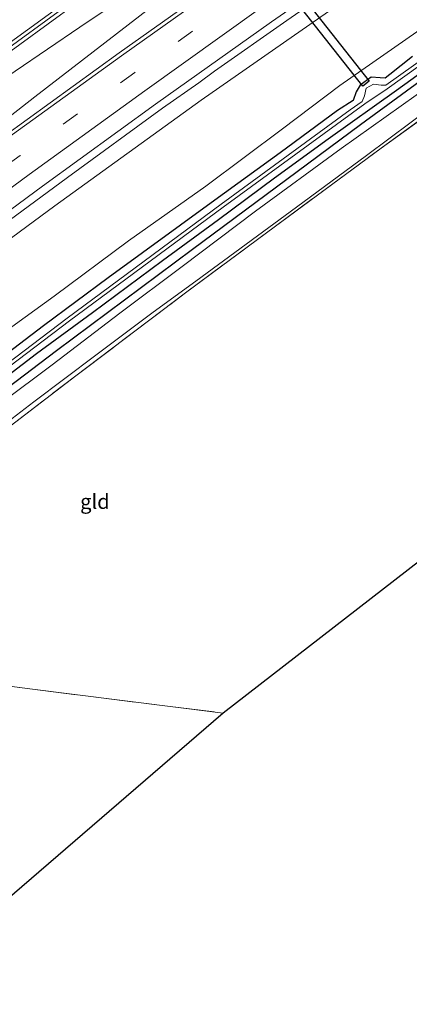
# Model space of a CAD drawing. Units: metres. Extents: x 175566 to 179415, y 306748 to 312501.
# Drawn here: x 177512 to 177578, y 307998 to 308165 of the extents above; entities that cross this region are included whole.
import ezdxf
from ezdxf.enums import TextEntityAlignment as Align

# ---------------------------------------------------------------- set-up
doc = ezdxf.new("R2010")
doc.units = ezdxf.units.M
doc.linetypes.add('IE-TERREINAFSCHEIDING', pattern=[10, 8, -2])
doc.linetypes.add('VW-3-9_STREEP', pattern=[12, 3, -9])
for name, color, linetype, lineweight in [('B-ME-BV-GELEIDECONSTRUCTIE-GELEIDERAIL-L-B1', 213, 'BV-GELEIDERAIL', 18), ('B-ME-GW-KRUINLIJN-L-B1', 93, 'Continuous', 18), ('B-ME-GW-TEENLIJN-L-B1', 93, 'Continuous', 18), ('B-ME-IE-GRASLAND-GV-B6', 93, 'Continuous', 18), ('B-ME-IE-GRONDWERKLIJN-GROND_INGERICHT-GV-B6', 253, 'Continuous', 18), ('B-ME-IE-TERREINAFSCHEIDING-RASTERHEKWERK-L-B1', 8, 'IE-TERREINAFSCHEIDING', 18), ('B-ME-OG-WATER-GV-B6', 153, 'Continuous', 18), ('B-ME-VH-VERH_SOORT-BITUMEN-GV-B6', 8, 'IE-TERREINAFSCHEIDING-NATUURLIJK-HOUTWAL', 18), ('B-ME-VW-MARKERING-39STREEP-015-L-B1', 255, 'VW-3-9_STREEP', 18), ('B-ME-VW-MARKERING-STREEP-015-L-B1', 7, 'Continuous', 18)]:
    doc.layers.add(name, color=color, linetype=linetype, lineweight=lineweight)
for name, color, linetype in [('B-ME-GR-BOMENRIJ-L-B1', 10, 'Continuous'), ('B-ME-GW-INSTEEKWATERGANG-L-B1', 10, 'Continuous'), ('B-ME-KG-KADASTRAAL-OPNAMEDTMGRENS-L-B1', 10, 'Continuous'), ('B-ME-KW-DUIKER-GV-B6', 10, 'Continuous')]:
    doc.layers.add(name, color=color, linetype=linetype)
doc.styles.add('NLCS-ISO', font='NLCS-ISO.TTF')
doc.linetypes.add('BV-GELEIDERAIL', pattern='A,10,-3,[108,NLCS.SHX,S=1,R=0,X=0,Y=0],-3', length=16)
doc.linetypes.add('IE-TERREINAFSCHEIDING-NATUURLIJK-HOUTWAL', pattern='A,7,-1.5,[67,NLCS.SHX,S=0.75,R=45,X=0,Y=0],-1.5,7,-1.5,[70,NLCS.SHX,S=0.75,R=0,X=0,Y=0],-1.5', length=20)

msp = doc.modelspace()

# ---------------------------------------------------------------- linework, layer by layer
at = {"layer": 'B-ME-BV-GELEIDECONSTRUCTIE-GELEIDERAIL-L-B1'}
for points in [[(177447.34, 308111.047, 63.31), (177452.201, 308114.878, 63.319), (177460.182, 308120.904, 63.283), (177472.401, 308129.661, 63.127), (177480.647, 308135.346, 63.017), (177493.063, 308143.764, 62.991), (177505.471, 308152.192, 62.865), (177522.02, 308163.399, 62.712), (177535.158, 308172.234, 62.565), (177547.574, 308180.651, 62.44), (177560.041, 308188.991, 62.334), (177564.217, 308191.741, 62.283), (177564.311, 308191.803, 62.283)], [(177445.111, 308097.63, 63.34), (177463.165, 308111.581, 63.209), (177478.916, 308123.894, 63.108), (177490.729, 308133.138, 63.038), (177502.565, 308142.355, 62.974), (177514.394, 308151.578, 62.861), (177522.309, 308157.69, 62.778), (177532.203, 308165.33, 62.686), (177545.489, 308175.657, 62.497), (177561.347, 308187.842, 62.375), (177565.133, 308190.762, 62.328)], [(177444.235, 308080.354, 63.13), (177458.669, 308091.76, 63.014), (177471.872, 308101.972, 62.957), (177483.867, 308110.965, 62.934), (177495.786, 308120.074, 62.887), (177507.824, 308129.023, 62.778), (177519.925, 308137.887, 62.708), (177536.068, 308149.683, 62.572), (177542.206, 308153.995, 62.481), (177544.89, 308155.972, 62.461), (177557.187, 308164.564, 62.325), (177569.504, 308173.126, 62.223), (177573.611, 308175.978, 62.178), (177575.953, 308177.589, 62.164)]]:
    msp.add_polyline3d(points, dxfattribs=at)
at = {"layer": 'B-ME-GR-BOMENRIJ-L-B1'}
msp.add_polyline3d([(177589.937, 308161.691, 55.674), (177569.655, 308146.83, 55.67), (177541.138, 308125.688, 55.604), (177518.075, 308108.477, 55.346), (177501.476, 308095.906, 55.235), (177479.253, 308079.202, 55.178), (177462.619, 308066.092, 55.223), (177446.425, 308053.077, 55.215), (177435.309, 308045.087, 55.076), (177428.636, 308046.616, 55.014)], dxfattribs=at)
at = {"layer": 'B-ME-GW-INSTEEKWATERGANG-L-B1'}
for points in [[(177424.319, 308051.758, 55.035), (177424.761, 308050.431, 55.035), (177426.609, 308049.073, 55.035), (177428.778, 308047.989, 55.035), (177431.655, 308047.238, 55.035), (177434.544, 308047.035, 55.035), (177437.499, 308047.932, 55.035), (177440.604, 308049.618, 55.035), (177448.384, 308056.153, 55.088), (177458.773, 308064.841, 55.19), (177468.637, 308072.87, 55.162), (177478.725, 308080.609, 55.112), (177491.596, 308090.491, 55.178), (177502.449, 308098.668, 55.186), (177514.685, 308108.003, 55.207), (177524.158, 308115.017, 55.35), (177536.053, 308123.803, 55.35), (177545.567, 308130.756, 55.371), (177555.08, 308137.826, 55.399), (177564.18, 308144.443, 55.502), (177575.799, 308152.715, 55.539), (177589.366, 308162.543, 55.399)], [(177578.482, 308158.461, 55.395), (177574.667, 308155.401, 55.395), (177573.871, 308154.769, 55.395), (177573.006, 308154.797, 55.395), (177571.457, 308154.927, 55.399), (177569.611, 308153.568, 55.379), (177568.941, 308152.432, 55.301), (177568.446, 308150.997, 55.248), (177565.767, 308149.281, 55.268), (177556.011, 308142.091, 55.28), (177544.929, 308134.083, 55.133), (177526.806, 308120.888, 55.125), (177515.867, 308112.736, 55.096), (177500.476, 308100.987, 55.116)]]:
    msp.add_polyline3d(points, dxfattribs=at)
at = {"layer": 'B-ME-GW-KRUINLIJN-L-B1'}
msp.add_polyline3d([(177579.866, 308176.817, 61.043), (177564.253, 308166.096, 61.187), (177542.645, 308151.014, 61.416), (177517.789, 308133.072, 61.478), (177496.124, 308117.148, 61.736), (177482.949, 308107.35, 61.9), (177469.663, 308097.221, 61.806), (177451.389, 308082.628, 62.043), (177441.889, 308074.987, 62.256), (177438.763, 308072.523, 62.252), (177437.738, 308071.737, 62.252), (177437.075, 308071.369, 62.248), (177436.214, 308071.143, 62.191)], dxfattribs=at)
at = {"layer": 'B-ME-GW-TEENLIJN-L-B1'}
msp.add_polyline3d([(177423.612, 308061.01, 55.489), (177424.914, 308059.389, 55.494), (177427.583, 308057.246, 55.498), (177431.145, 308056.168, 55.559), (177434.681, 308055.991, 55.686), (177438.525, 308056.798, 55.592), (177443.517, 308058.886, 55.535), (177448.933, 308063.587, 55.375), (177455.574, 308069.458, 55.444), (177463.194, 308076.281, 55.383), (177473.361, 308084.727, 55.231), (177485.598, 308094.063, 55.19), (177497.688, 308103.353, 55.125), (177505.467, 308108.992, 55.235), (177517.679, 308117.751, 55.289), (177530.256, 308127.155, 55.313), (177543.413, 308136.454, 55.334), (177556.442, 308146.178, 55.317), (177566.152, 308153.521, 55.42), (177579.208, 308162.622, 55.592), (177586.129, 308167.369, 55.575)], dxfattribs=at)
at = {"layer": 'B-ME-IE-GRASLAND-GV-B6'}
for points in [[(177496.703, 308122.444, 62.295), (177515.69, 308136.417, 62.182), (177534.879, 308150.353, 62.025), (177554.549, 308164.348, 61.868), (177574.183, 308177.939, 61.675)], [(177433.424, 308068.868, 60.892), (177436.214, 308071.143, 62.191), (177437.075, 308071.369, 62.248), (177437.738, 308071.737, 62.252), (177438.763, 308072.523, 62.252), (177441.889, 308074.987, 62.256), (177451.389, 308082.628, 62.043), (177469.663, 308097.221, 61.806), (177482.949, 308107.35, 61.9), (177496.124, 308117.148, 61.736), (177517.789, 308133.072, 61.478), (177542.645, 308151.014, 61.416), (177564.253, 308166.096, 61.187), (177579.866, 308176.817, 61.043)], [(177548.454, 308173.098, 62.102), (177528.686, 308159.071, 62.266), (177509.181, 308144.943, 62.415)], [(177502.167, 308153.456, 62.355), (177521.46, 308167.508, 62.239)], [(177564.253, 308166.096, 61.187), (177542.645, 308151.014, 61.416), (177517.789, 308133.072, 61.478), (177496.124, 308117.148, 61.736)], [(177588.467, 308163.883, 54.374), (177573.984, 308153.578, 54.375), (177573.172, 308153.579, 54.375), (177571.882, 308153.759, 54.375), (177570.62, 308153.066, 54.375), (177570.321, 308151.766, 54.375), (177569.932, 308150.797, 54.375), (177567.936, 308149.378, 54.375), (177545.997, 308133.353, 54.375), (177519.891, 308114.031, 54.375), (177499.335, 308098.496, 54.375)], [(177499.698, 308098.018, 54.375), (177520.25, 308113.551, 54.375), (177546.352, 308132.87, 54.375), (177568.287, 308148.891, 54.375), (177570.423, 308150.41, 54.375), (177574.175, 308152.978, 54.375), (177588.819, 308163.397, 54.374)], [(177502.449, 308098.668, 55.186), (177514.685, 308108.003, 55.207), (177524.158, 308115.017, 55.35), (177536.053, 308123.803, 55.35), (177545.567, 308130.756, 55.371), (177555.08, 308137.826, 55.399), (177564.18, 308144.443, 55.502), (177575.799, 308152.715, 55.539), (177589.366, 308162.543, 55.399)], [(177589.366, 308162.543, 55.399), (177575.799, 308152.715, 55.539), (177564.18, 308144.443, 55.502), (177555.08, 308137.826, 55.399), (177545.567, 308130.756, 55.371), (177536.053, 308123.803, 55.35), (177524.158, 308115.017, 55.35), (177514.685, 308108.003, 55.207), (177502.449, 308098.668, 55.186)], [(177505.467, 308108.992, 55.235), (177517.679, 308117.751, 55.289), (177530.256, 308127.155, 55.313), (177543.413, 308136.454, 55.334), (177556.442, 308146.178, 55.317), (177566.152, 308153.521, 55.42), (177579.208, 308162.622, 55.592)], [(177579.208, 308162.622, 55.592), (177566.152, 308153.521, 55.42), (177556.442, 308146.178, 55.317), (177543.413, 308136.454, 55.334), (177530.256, 308127.155, 55.313), (177517.679, 308117.751, 55.289), (177505.467, 308108.992, 55.235)], [(177578.482, 308158.461, 55.395), (177574.667, 308155.401, 55.395), (177573.871, 308154.769, 55.395), (177573.006, 308154.797, 55.395), (177571.457, 308154.927, 55.399), (177569.611, 308153.568, 55.379), (177568.941, 308152.432, 55.301), (177568.446, 308150.997, 55.248), (177565.767, 308149.281, 55.268), (177556.011, 308142.091, 55.28), (177544.929, 308134.083, 55.133), (177526.806, 308120.888, 55.125), (177515.867, 308112.736, 55.096), (177500.476, 308100.987, 55.116)], [(177500.476, 308100.987, 55.116), (177515.867, 308112.736, 55.096), (177526.806, 308120.888, 55.125), (177544.929, 308134.083, 55.133), (177556.011, 308142.091, 55.28), (177565.767, 308149.281, 55.268), (177568.446, 308150.997, 55.248), (177568.941, 308152.432, 55.301), (177569.611, 308153.568, 55.379), (177571.457, 308154.927, 55.399), (177573.006, 308154.797, 55.395), (177573.871, 308154.769, 55.395), (177574.667, 308155.401, 55.395), (177578.482, 308158.461, 55.395)], [(177592.997, 308157.129, 55.575), (177573.154, 308142.889, 55.612), (177555.001, 308129.465, 55.514), (177539.947, 308118.312, 55.535), (177521.323, 308104.257, 55.453), (177509.473, 308095.132, 55.309), (177494.805, 308084.03, 55.215), (177477.899, 308071.111, 55.203), (177466.357, 308061.715, 55.203), (177457.313, 308054.201, 55.125), (177450.678, 308048.344, 55.125), (177448.324, 308046.223, 55.162), (177444.104, 308042.058, 55.1), (177439.129, 308037.342, 55.071), (177435.918, 308033.416, 54.776), (177432.763, 308034.664, 54.719), (177424.17, 308037.412, 54.76), (177417.41, 308039.407, 54.891), (177413.437, 308040.636, 55.076)], [(177581.659, 308153.674, 55.674), (177566.393, 308142.829, 55.576), (177551.827, 308132.19, 55.465), (177539.394, 308122.8, 55.453), (177528.788, 308114.867, 55.416), (177517.305, 308106.105, 55.326), (177508.76, 308099.708, 55.309)], [(177503.096, 308091.316, 55.334), (177514.203, 308099.835, 55.362), (177524.753, 308107.76, 55.399), (177534.451, 308115.072, 55.494), (177541.706, 308120.318, 55.51), (177558.821, 308132.879, 55.485), (177570.67, 308141.637, 55.621), (177582.046, 308150.13, 55.621)]]:
    msp.add_polyline3d(points, dxfattribs=at)
at = {"layer": 'B-ME-IE-GRONDWERKLIJN-GROND_INGERICHT-GV-B6'}
for points in [[(177546.374, 308047.008, 55.293), (177536.895, 308048.161, 55.149), (177513.51, 308051.102, 55.108), (177498.839, 308053.045, 55.092), (177492.617, 308054.709, 54.957), (177479.675, 308058.345, 54.924), (177471.395, 308060.36, 55.035), (177466.357, 308061.715, 55.203), (177477.899, 308071.111, 55.203), (177494.805, 308084.03, 55.215), (177509.473, 308095.132, 55.309), (177521.323, 308104.257, 55.453), (177539.947, 308118.312, 55.535), (177555.001, 308129.465, 55.514), (177573.154, 308142.889, 55.612), (177592.997, 308157.129, 55.575), (177625.744, 308108.481, 55.842), (177546.374, 308047.008, 55.293)], [(177413.437, 308040.636, 55.076), (177417.41, 308039.407, 54.891), (177424.17, 308037.412, 54.76), (177432.763, 308034.664, 54.719), (177435.918, 308033.416, 54.776), (177439.129, 308037.342, 55.071), (177444.104, 308042.058, 55.1), (177448.324, 308046.223, 55.162), (177450.678, 308048.344, 55.125), (177457.313, 308054.201, 55.125), (177466.357, 308061.715, 55.203), (177471.395, 308060.36, 55.035), (177479.675, 308058.345, 54.924), (177492.617, 308054.709, 54.957), (177498.839, 308053.045, 55.092), (177513.51, 308051.102, 55.108), (177536.895, 308048.161, 55.149), (177546.374, 308047.008, 55.293), (177363.822, 307889.614, 54.477)]]:
    msp.add_polyline3d(points, dxfattribs=at)
at = {"layer": 'B-ME-IE-TERREINAFSCHEIDING-RASTERHEKWERK-L-B1'}
for points in [[(177450.678, 308048.344, 55.125), (177457.313, 308054.201, 55.125), (177466.357, 308061.715, 55.203), (177477.899, 308071.111, 55.203), (177494.805, 308084.03, 55.215), (177509.473, 308095.132, 55.309), (177521.323, 308104.257, 55.453), (177539.947, 308118.312, 55.535), (177555.001, 308129.465, 55.514), (177573.154, 308142.889, 55.612), (177592.997, 308157.129, 55.575)], [(177466.357, 308061.715, 55.203), (177471.395, 308060.36, 55.035), (177479.675, 308058.345, 54.924), (177492.617, 308054.709, 54.957), (177498.839, 308053.045, 55.092), (177513.51, 308051.102, 55.108), (177536.895, 308048.161, 55.149), (177546.374, 308047.008, 55.293)]]:
    msp.add_polyline3d(points, dxfattribs=at)
at = {"layer": 'B-ME-KG-KADASTRAAL-OPNAMEDTMGRENS-L-B1'}
msp.add_polyline3d([(177625.744, 308108.481, 55.842), (177546.374, 308047.008, 55.293), (177363.822, 307889.614, 54.477), (177360.011, 307886.618, 54.416), (177358.104, 307884.952, 54.744), (177355.88, 307883.005, 54.711), (177354.46, 307881.781, 54.756), (177340.031, 307867.653, 54.836), (177338.286, 307865.902, 54.696)], dxfattribs=at)
at = {"layer": 'B-ME-KW-DUIKER-GV-B6'}
msp.add_polyline3d([(177570.0481, 308153.3959, 54.638), (177524.6211, 308211.0719, 48.533), (177525.7209, 308211.9381, 48.533), (177571.1479, 308154.2621, 54.638), (177570.0481, 308153.3959, 54.638)], dxfattribs=at)
at = {"layer": 'B-ME-OG-WATER-GV-B6'}
for points in [[(177499.335, 308098.496, 54.375), (177519.891, 308114.031, 54.375), (177545.997, 308133.353, 54.375), (177567.936, 308149.378, 54.375), (177569.932, 308150.797, 54.375), (177570.321, 308151.766, 54.375), (177570.62, 308153.066, 54.375), (177571.882, 308153.759, 54.375), (177573.172, 308153.579, 54.375), (177573.984, 308153.578, 54.375), (177588.467, 308163.883, 54.374)], [(177588.819, 308163.397, 54.374), (177574.175, 308152.978, 54.375), (177570.423, 308150.41, 54.375), (177568.287, 308148.891, 54.375), (177546.352, 308132.87, 54.375), (177520.25, 308113.551, 54.375), (177499.698, 308098.018, 54.375)]]:
    msp.add_polyline3d(points, dxfattribs=at)
at = {"layer": 'B-ME-VH-VERH_SOORT-BITUMEN-GV-B6'}
for points in [[(177561.004, 308196.099, 61.798), (177540.848, 308182.156, 62.024), (177521.077, 308168.052, 62.219), (177501.757, 308153.954, 62.353), (177482.499, 308139.545, 62.46), (177463.027, 308124.57, 62.538), (177456.456, 308119.472, 62.547), (177447.091, 308112.099, 62.621), (177447.443, 308113.174, 62.592), (177449.471, 308119.37, 62.634), (177450.557, 308122.686, 62.73), (177451.495, 308125.498, 62.699), (177453.723, 308132.181, 62.729), (177456.09, 308133.991, 62.738), (177457.635, 308135.201, 62.756), (177475.878, 308148.3, 62.775), (177494.947, 308162.552, 62.624), (177514.635, 308176.969, 62.493), (177534.6, 308191.091, 62.288), (177554.864, 308205.09, 62.113), (177556.557, 308202.5, 62.019), (177558.708, 308199.57, 61.912), (177560.65, 308196.576, 61.831), (177561.004, 308196.099, 61.798)], [(177561.407, 308195.479, 61.836), (177541.237, 308181.586, 62.047), (177521.46, 308167.508, 62.239), (177502.167, 308153.456, 62.355), (177482.951, 308139.037, 62.473), (177463.381, 308124.068, 62.541), (177456.689, 308119.093, 62.581), (177446.851, 308111.366, 62.591), (177447.091, 308112.099, 62.621), (177456.456, 308119.472, 62.547), (177463.027, 308124.57, 62.538), (177482.499, 308139.545, 62.46), (177501.757, 308153.954, 62.353), (177521.077, 308168.052, 62.219), (177540.848, 308182.156, 62.024), (177561.004, 308196.099, 61.798), (177561.407, 308195.479, 61.836)], [(177574.183, 308177.939, 61.675), (177554.549, 308164.348, 61.868), (177534.879, 308150.353, 62.025), (177515.69, 308136.417, 62.182), (177496.703, 308122.444, 62.295), (177476.936, 308107.517, 62.408), (177457.665, 308092.733, 62.441), (177449.834, 308086.405, 62.413), (177442.505, 308080.039, 62.423), (177436.132, 308074.849, 62.444), (177435.016, 308073.473, 62.442), (177434.126, 308072.628, 62.481), (177436.453, 308079.744, 62.546), (177438.5, 308085.971, 62.602), (177440.532, 308092.181, 62.675), (177441.12, 308093.98, 62.675), (177445.221, 308097.222, 62.667), (177448.088, 308099.117, 62.63), (177451.704, 308101.902, 62.66), (177470.479, 308116.291, 62.645), (177489.91, 308130.864, 62.559), (177509.181, 308144.943, 62.415), (177528.686, 308159.071, 62.266), (177548.454, 308173.098, 62.102)], [(177508.76, 308099.708, 55.309), (177517.305, 308106.105, 55.326), (177528.788, 308114.867, 55.416), (177539.394, 308122.8, 55.453), (177551.827, 308132.19, 55.465), (177566.393, 308142.829, 55.576), (177581.659, 308153.674, 55.674)], [(177582.046, 308150.13, 55.621), (177570.67, 308141.637, 55.621), (177558.821, 308132.879, 55.485), (177541.706, 308120.318, 55.51), (177534.451, 308115.072, 55.494), (177524.753, 308107.76, 55.399), (177514.203, 308099.835, 55.362), (177503.096, 308091.316, 55.334)]]:
    msp.add_polyline3d(points, dxfattribs=at)
at = {"layer": 'B-ME-VW-MARKERING-39STREEP-015-L-B1'}
msp.add_polyline3d([(177570.466, 308183.249, 61.844), (177550.945, 308169.719, 62.038), (177531.337, 308155.742, 62.199), (177511.865, 308141.655, 62.358), (177492.543, 308127.476, 62.472), (177473.286, 308113.081, 62.565), (177454.251, 308098.47, 62.59), (177438.5, 308085.971, 62.602), (177438.33, 308085.837, 62.602)], dxfattribs=at)
at = {"layer": 'B-ME-VW-MARKERING-STREEP-015-L-B1'}
for points in [[(177447.188, 308112.973, 62.593), (177447.443, 308113.174, 62.592), (177462.532, 308125.098, 62.531), (177482.133, 308140.081, 62.48), (177501.332, 308154.403, 62.365), (177520.751, 308168.558, 62.218), (177540.536, 308182.68, 62.018), (177560.65, 308196.576, 61.831)], [(177568.582, 308186.333, 61.923), (177548.766, 308172.61, 62.117), (177529.076, 308158.565, 62.292), (177509.58, 308144.452, 62.455), (177490.341, 308130.343, 62.554), (177470.898, 308115.827, 62.645), (177451.805, 308101.121, 62.666), (177440.532, 308092.181, 62.675), (177440.288, 308091.988, 62.675)], [(177572.396, 308180.286, 61.758), (177552.765, 308166.705, 61.943), (177533.04, 308152.634, 62.118), (177513.44, 308138.438, 62.275), (177494.498, 308124.516, 62.394), (177475.144, 308110.029, 62.491), (177456.381, 308095.553, 62.515), (177437.044, 308080.229, 62.545), (177436.453, 308079.744, 62.546), (177436.369, 308079.675, 62.546)]]:
    msp.add_polyline3d(points, dxfattribs=at)

# ---------------------------------------------------------------- texts
at = {"layer": 'B-ME-IE-GRONDWERKLIJN-GROND_INGERICHT-GV-B6', "ltscale": 0.2, "style": 'NLCS-ISO'}
msp.add_text('gld', height=2.5, dxfattribs=at).set_placement((177524.5766, 308082.9033), align=Align.MIDDLE_CENTER)

doc.saveas('drawing.dxf')
